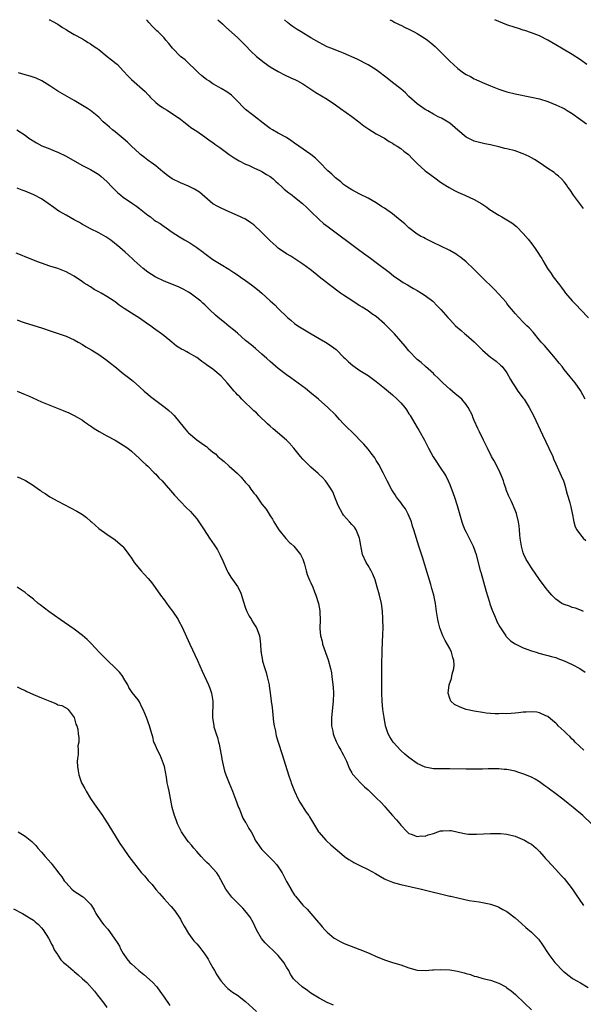
# Model space of a CAD drawing. Units: inches. Extents: x 2508000 to 2510892, y 1491000 to 1494000.
# Drawn here: x 2509850 to 2509988, y 1493759 to 1494000 of the extents above; entities that cross this region are included whole.
import ezdxf

# ---------------------------------------------------------------- set-up
doc = ezdxf.new("R2010")
doc.units = ezdxf.units.IN
doc.header["$MEASUREMENT"] = 0
doc.layers.add('LD25081491_10ft', color=63, linetype='Continuous')

msp = doc.modelspace()

# ---------------------------------------------------------------- linework, layer by layer
at = {"layer": 'LD25081491_10ft'}
for points, elevation in [([(2509856.9, 1494000), (2509857, 1493999.97), (2509857.64, 1493999.64), (2509859, 1493998.91), (2509860.12, 1493998.12), (2509861, 1493997.61), (2509861.36, 1493997.36), (2509863, 1493996.41), (2509865, 1493995.33), (2509865.56, 1493995), (2509866.43, 1493994.43), (2509867, 1493994.1), (2509867.63, 1493993.63), (2509868.54, 1493993), (2509869, 1493992.66), (2509871.11, 1493991), (2509872.14, 1493990.14), (2509873.27, 1493989.27), (2509873.57, 1493989), (2509875, 1493987.51), (2509876.19, 1493986.19), (2509877, 1493985.34), (2509880.38, 1493982.38), (2509881, 1493981.65), (2509881.34, 1493981.34), (2509881.62, 1493981), (2509883, 1493979.69), (2509883.87, 1493979), (2509884.56, 1493978.56), (2509885, 1493978.21), (2509885.81, 1493977.81), (2509889, 1493975.63), (2509889.83, 1493975), (2509891, 1493974.09), (2509891.59, 1493973.59), (2509893, 1493972.66), (2509895, 1493971.3), (2509896.32, 1493970.32), (2509897, 1493969.88), (2509897.49, 1493969.49), (2509898.65, 1493968.65), (2509899, 1493968.42), (2509900.98, 1493966.98), (2509902.15, 1493966.15), (2509903, 1493965.67), (2509903.41, 1493965.41), (2509905, 1493964.62), (2509905.66, 1493964.34), (2509907, 1493963.71), (2509908.62, 1493963), (2509909, 1493962.81), (2509910.11, 1493962.11), (2509911, 1493961.59), (2509911.34, 1493961.34), (2509911.75, 1493961), (2509912.38, 1493960.38), (2509913, 1493959.85), (2509913.91, 1493959), (2509914.46, 1493958.46), (2509915.58, 1493957.58), (2509916.05, 1493957.24), (2509916.39, 1493957), (2509917, 1493956.54), (2509918.92, 1493955), (2509919.98, 1493953.98), (2509920.97, 1493952.97), (2509923, 1493951.04), (2509924.1, 1493950.09), (2509925.21, 1493949.21), (2509933, 1493943.42), (2509934.42, 1493942.42), (2509935, 1493941.96), (2509935.58, 1493941.58), (2509937, 1493940.47), (2509940.13, 1493938.13), (2509941.25, 1493937.25), (2509943, 1493936.01), (2509943.61, 1493935.61), (2509944.68, 1493935), (2509946.12, 1493934.12), (2509947, 1493933.66), (2509948.1, 1493933), (2509949, 1493932.39), (2509950.83, 1493931), (2509951.92, 1493929.92), (2509952.82, 1493929), (2509954.54, 1493927), (2509955, 1493926.53), (2509956.43, 1493925), (2509957.82, 1493923.82), (2509958.73, 1493923), (2509959, 1493922.78), (2509961, 1493921.05), (2509962.05, 1493920.05), (2509963, 1493919.06), (2509965, 1493917.29), (2509965.44, 1493917), (2509966.33, 1493916.33), (2509967.39, 1493915.39), (2509967.8, 1493915), (2509969, 1493913.45), (2509969.88, 1493911.88), (2509970.35, 1493911), (2509971, 1493910.08), (2509971.7, 1493909), (2509973, 1493907.29), (2509973.2, 1493907), (2509974.45, 1493905), (2509975.49, 1493903), (2509977.74, 1493898.26), (2509978.54, 1493896.54), (2509979.29, 1493895), (2509980.22, 1493893), (2509980.44, 1493892.44), (2509981, 1493891.16), (2509981.99, 1493889), (2509982.27, 1493888.27), (2509982.85, 1493887), (2509983, 1493886.56), (2509983.34, 1493885.35), (2509983.47, 1493885), (2509983.74, 1493883.74), (2509983.99, 1493883), (2509984.4, 1493881.6), (2509984.65, 1493880.65), (2509985, 1493879.1), (2509985.37, 1493877), (2509985.74, 1493875.74), (2509986.09, 1493875), (2509987, 1493873.78), (2509987.67, 1493873), (2509988.36, 1493872.36)], 8200), ([(2509988.21, 1493907), (2509987, 1493909.11), (2509985.75, 1493911), (2509984.53, 1493912.53), (2509983, 1493914.33), (2509982.51, 1493915), (2509981.83, 1493915.83), (2509980.94, 1493917), (2509978.18, 1493920.18), (2509977.42, 1493921), (2509977, 1493921.48), (2509975.41, 1493923.41), (2509974.47, 1493924.47), (2509973.89, 1493925), (2509973, 1493925.91), (2509971.9, 1493927), (2509971, 1493928.02), (2509970.19, 1493929), (2509969.67, 1493929.67), (2509969, 1493930.48), (2509968.78, 1493930.78), (2509967, 1493932.77), (2509965.93, 1493933.93), (2509962.76, 1493937), (2509960.88, 1493938.88), (2509959, 1493940.69), (2509957.72, 1493941.72), (2509957, 1493942.24), (2509956.54, 1493942.54), (2509955, 1493943.43), (2509952.61, 1493944.61), (2509951.24, 1493945.24), (2509949.93, 1493945.93), (2509949, 1493946.35), (2509948.6, 1493946.6), (2509947.81, 1493947), (2509947, 1493947.46), (2509945, 1493948.97), (2509943.96, 1493949.96), (2509942.89, 1493950.89), (2509941, 1493952.42), (2509939, 1493953.8), (2509938.25, 1493954.25), (2509937, 1493955.12), (2509935, 1493956.26), (2509933, 1493957.24), (2509931, 1493958.3), (2509929.93, 1493959), (2509929, 1493959.64), (2509928.28, 1493960.28), (2509927.31, 1493961), (2509927, 1493961.26), (2509926.13, 1493962.13), (2509925.13, 1493963), (2509923.12, 1493965.12), (2509922.09, 1493966.09), (2509920.98, 1493966.98), (2509918, 1493969), (2509917, 1493969.74), (2509916.05, 1493970.38), (2509915, 1493971.1), (2509913, 1493972.16), (2509911.55, 1493973), (2509911, 1493973.35), (2509910.04, 1493974.04), (2509906.66, 1493976.66), (2509905, 1493978.02), (2509904.49, 1493978.49), (2509903, 1493980.05), (2509901.52, 1493981.52), (2509900.35, 1493982.35), (2509899, 1493983.15), (2509897.82, 1493983.82), (2509897, 1493984.32), (2509895.94, 1493985), (2509895.38, 1493985.38), (2509894.28, 1493986.28), (2509893.45, 1493987), (2509890.15, 1493990.15), (2509889.01, 1493991.01), (2509887.07, 1493993), (2509886.19, 1493994.19), (2509885.48, 1493995), (2509885, 1493995.52), (2509883.53, 1493997), (2509883.25, 1493997.25), (2509883, 1493997.52), (2509882.24, 1493998.24), (2509881.28, 1493999.28), (2509881, 1493999.66), (2509880.68, 1494000)], 8190), ([(2509898.21, 1494000), (2509899.29, 1493999), (2509900.16, 1493998.16), (2509903, 1493995.67), (2509903.67, 1493995), (2509904.32, 1493994.32), (2509905, 1493993.67), (2509906.29, 1493992.29), (2509907.69, 1493991), (2509908.39, 1493990.39), (2509909.51, 1493989.51), (2509911, 1493988.49), (2509913, 1493987.28), (2509914.5, 1493986.5), (2509916.05, 1493985.79), (2509917.24, 1493985.24), (2509917.7, 1493985), (2509919, 1493984.25), (2509919.78, 1493983.78), (2509921, 1493982.96), (2509922.19, 1493982.19), (2509925, 1493980.51), (2509927, 1493979.15), (2509928.21, 1493978.21), (2509931, 1493976.25), (2509932.7, 1493975), (2509933.99, 1493973.99), (2509935.16, 1493973.16), (2509937, 1493972.04), (2509939, 1493970.99), (2509940.18, 1493970.18), (2509941, 1493969.74), (2509941.41, 1493969.41), (2509942.12, 1493969), (2509943, 1493968.43), (2509943.79, 1493967.79), (2509944.93, 1493966.94), (2509945.88, 1493965.88), (2509946.78, 1493965), (2509947, 1493964.75), (2509948.99, 1493962.99), (2509950.12, 1493962.12), (2509951.68, 1493961), (2509952.43, 1493960.43), (2509953, 1493960.03), (2509954.86, 1493958.86), (2509956.16, 1493958.16), (2509957, 1493957.74), (2509957.51, 1493957.51), (2509958.68, 1493957), (2509961, 1493955.96), (2509962.89, 1493954.89), (2509964.09, 1493954.09), (2509965, 1493953.36), (2509965.22, 1493953.22), (2509965.52, 1493953), (2509967, 1493952.09), (2509967.72, 1493951.72), (2509970.19, 1493950.19), (2509971.31, 1493949.31), (2509973, 1493947.63), (2509974.21, 1493946.21), (2509975.1, 1493945.1), (2509975.95, 1493943.95), (2509976.75, 1493942.75), (2509977, 1493942.32), (2509977.52, 1493941.52), (2509977.8, 1493941), (2509978.95, 1493939), (2509979.82, 1493937.83), (2509980.35, 1493937), (2509981.85, 1493935), (2509982.36, 1493934.36), (2509983, 1493933.47), (2509983.38, 1493933), (2509985, 1493931.12), (2509986.05, 1493930.05), (2509987, 1493928.98), (2509989, 1493926.95)], 8180), ([(2509987.77, 1493953.77), (2509985.31, 1493957), (2509984.38, 1493958.38), (2509983.93, 1493959), (2509983.56, 1493959.56), (2509983, 1493960.26), (2509982.36, 1493961), (2509981.66, 1493961.66), (2509981, 1493962.14), (2509980.54, 1493962.54), (2509979, 1493963.54), (2509976.93, 1493965), (2509975.77, 1493965.77), (2509975, 1493966.19), (2509974.49, 1493966.49), (2509973, 1493967.17), (2509972.77, 1493967.23), (2509971, 1493967.84), (2509969, 1493968.35), (2509968.47, 1493968.47), (2509967, 1493968.88), (2509965.29, 1493969.29), (2509965, 1493969.37), (2509963.6, 1493969.6), (2509961.96, 1493969.96), (2509961, 1493970.21), (2509960.46, 1493970.46), (2509959, 1493971.22), (2509957, 1493972.91), (2509955, 1493974.64), (2509953, 1493975.84), (2509952.2, 1493976.2), (2509951, 1493976.85), (2509949.63, 1493977.63), (2509949, 1493978.03), (2509948.44, 1493978.44), (2509947.57, 1493979), (2509947, 1493979.42), (2509945, 1493981.21), (2509944.12, 1493982.12), (2509943.05, 1493983.05), (2509941, 1493984.61), (2509939.67, 1493985.67), (2509939, 1493986.17), (2509937.98, 1493987), (2509937, 1493987.72), (2509935, 1493988.95), (2509932.32, 1493990.32), (2509929, 1493991.79), (2509928.14, 1493992.14), (2509925.88, 1493993), (2509925, 1493993.38), (2509923.94, 1493993.94), (2509923, 1493994.39), (2509921, 1493995.56), (2509918.6, 1493997), (2509917.61, 1493997.61), (2509916.4, 1493998.4), (2509916.05, 1493998.68), (2509915.28, 1493999.28), (2509914.49, 1494000)], 8170), ([(2509940.36, 1494000), (2509941, 1493999.7), (2509941.41, 1493999.41), (2509942.24, 1493999), (2509942.74, 1493998.74), (2509943, 1493998.65), (2509944.05, 1493998.05), (2509945, 1493997.66), (2509945.43, 1493997.42), (2509946.27, 1493997), (2509947, 1493996.61), (2509949, 1493995.36), (2509949.52, 1493995), (2509950.35, 1493994.35), (2509951.41, 1493993.41), (2509952.42, 1493992.42), (2509955, 1493989.84), (2509955.89, 1493989), (2509957, 1493988.01), (2509958.39, 1493987), (2509959, 1493986.59), (2509960.05, 1493986.05), (2509961, 1493985.54), (2509961.38, 1493985.38), (2509963, 1493984.63), (2509965, 1493983.76), (2509967, 1493982.95), (2509969, 1493982.33), (2509971, 1493981.86), (2509975, 1493981.05), (2509977, 1493980.58), (2509979, 1493979.95), (2509981, 1493979.17), (2509982.47, 1493978.47), (2509983, 1493978.21), (2509983.77, 1493977.77), (2509985, 1493977.01), (2509987, 1493975.54), (2509988.52, 1493974.52)], 8160), ([(2509988.6, 1493989), (2509987, 1493990.17), (2509985, 1493991.45), (2509982.39, 1493993), (2509981, 1493993.85), (2509979, 1493994.99), (2509977, 1493996.01), (2509975, 1493996.79), (2509973.36, 1493997.36), (2509973, 1493997.47), (2509971.87, 1493997.87), (2509971, 1493998.12), (2509969, 1493998.77), (2509967, 1493999.55), (2509966.05, 1494000)], 8150), ([(2509987.76, 1493855), (2509987.25, 1493855.25), (2509985.83, 1493855.83), (2509985, 1493856), (2509984.3, 1493856.3), (2509983, 1493856.7), (2509982.43, 1493857), (2509981, 1493858), (2509979.98, 1493859), (2509979, 1493860.15), (2509978.63, 1493860.63), (2509977, 1493862.88), (2509975, 1493865.71), (2509974.18, 1493867), (2509973.74, 1493867.74), (2509973.14, 1493869), (2509973, 1493869.41), (2509972.55, 1493871), (2509972.27, 1493873), (2509972.19, 1493873.81), (2509972.12, 1493875), (2509972.01, 1493876.01), (2509971.87, 1493877), (2509971.33, 1493879), (2509971, 1493879.81), (2509970.09, 1493881.91), (2509969.4, 1493883.4), (2509968.85, 1493884.85), (2509968.81, 1493885), (2509968.35, 1493886.35), (2509968.16, 1493887), (2509967.86, 1493887.86), (2509967.36, 1493889), (2509966.34, 1493891), (2509965.91, 1493891.91), (2509965.26, 1493893), (2509964.25, 1493895), (2509963.87, 1493895.87), (2509963.25, 1493897), (2509962.25, 1493899), (2509961.86, 1493899.86), (2509961, 1493901.81), (2509960.65, 1493902.65), (2509960.54, 1493903), (2509959.54, 1493905), (2509959, 1493905.73), (2509957.92, 1493907), (2509957.46, 1493907.46), (2509956.35, 1493908.34), (2509955, 1493909.47), (2509953.31, 1493911), (2509953.16, 1493911.16), (2509952.16, 1493912.16), (2509951.27, 1493913), (2509951, 1493913.28), (2509949.05, 1493915), (2509947.98, 1493915.98), (2509947, 1493916.76), (2509945, 1493918.85), (2509944.04, 1493920.04), (2509943, 1493921.21), (2509941.46, 1493923), (2509941, 1493923.49), (2509940.24, 1493924.24), (2509939.52, 1493925), (2509939, 1493925.51), (2509937, 1493927.24), (2509935.95, 1493927.95), (2509935, 1493928.68), (2509933.55, 1493929.55), (2509933, 1493929.92), (2509932.32, 1493930.32), (2509931.24, 1493931), (2509929, 1493932.48), (2509928.26, 1493933), (2509925.54, 1493935), (2509923.03, 1493937), (2509921.92, 1493937.92), (2509920.79, 1493938.79), (2509919, 1493940.12), (2509916.05, 1493942.03), (2509916.04, 1493942.04), (2509915, 1493942.65), (2509913, 1493944.03), (2509912.47, 1493944.47), (2509911, 1493945.83), (2509910.41, 1493946.41), (2509909.86, 1493947), (2509909, 1493947.88), (2509907, 1493949.75), (2509906.26, 1493950.26), (2509905, 1493951.09), (2509903, 1493952.04), (2509901, 1493952.94), (2509899, 1493953.79), (2509898.2, 1493954.2), (2509897, 1493954.91), (2509895, 1493956.61), (2509893.73, 1493957.73), (2509892.51, 1493958.51), (2509891, 1493959.24), (2509889, 1493960.05), (2509887, 1493961.02), (2509885.86, 1493961.86), (2509884.74, 1493962.74), (2509883, 1493964.16), (2509881.84, 1493965), (2509881.34, 1493965.34), (2509881, 1493965.62), (2509880.2, 1493966.2), (2509879.28, 1493967), (2509879, 1493967.23), (2509877, 1493969.04), (2509876.02, 1493970.02), (2509875, 1493970.85), (2509873, 1493972.55), (2509872.42, 1493973), (2509871.65, 1493973.65), (2509871, 1493974.23), (2509870.57, 1493974.57), (2509870.09, 1493975), (2509869, 1493976.09), (2509867.41, 1493977.41), (2509867, 1493977.72), (2509866.25, 1493978.25), (2509865.03, 1493979), (2509863, 1493980.2), (2509859, 1493982.52), (2509858.22, 1493983), (2509857, 1493983.82), (2509855.05, 1493985.05), (2509853.68, 1493985.68), (2509852.18, 1493986.18), (2509851, 1493986.51), (2509849.37, 1493987)], 8210), ([(2509848.93, 1493973), (2509851, 1493971.67), (2509851.89, 1493971), (2509853.8, 1493969.79), (2509855.11, 1493969.11), (2509857, 1493968.39), (2509857.96, 1493967.96), (2509859, 1493967.54), (2509861, 1493966.54), (2509863.69, 1493965), (2509865, 1493964.3), (2509867, 1493963.28), (2509869, 1493962.07), (2509869.61, 1493961.61), (2509871, 1493960.36), (2509872.3, 1493959), (2509872.62, 1493958.62), (2509873.64, 1493957.64), (2509874.4, 1493957), (2509875, 1493956.54), (2509877.3, 1493955), (2509878.3, 1493954.29), (2509879, 1493953.73), (2509879.43, 1493953.43), (2509881, 1493952.13), (2509881.67, 1493951.67), (2509882.53, 1493951), (2509883, 1493950.66), (2509884.04, 1493950.04), (2509885, 1493949.35), (2509885.22, 1493949.22), (2509885.51, 1493949), (2509887, 1493947.96), (2509888.77, 1493946.77), (2509890.03, 1493946.03), (2509891.3, 1493945.3), (2509893, 1493944.21), (2509894.61, 1493943), (2509895, 1493942.69), (2509897, 1493941.23), (2509899, 1493939.98), (2509900.86, 1493938.86), (2509902.08, 1493938.08), (2509903, 1493937.47), (2509903.64, 1493937), (2509905, 1493936.07), (2509906.41, 1493935), (2509907.89, 1493933.89), (2509908.93, 1493933), (2509911, 1493931.12), (2509912.13, 1493930.13), (2509913, 1493929.21), (2509915.28, 1493927), (2509916.05, 1493926.35), (2509917, 1493925.55), (2509917.75, 1493925), (2509919, 1493924.22), (2509921.06, 1493923), (2509923, 1493921.92), (2509924.6, 1493921), (2509925, 1493920.75), (2509926.03, 1493920.03), (2509927.17, 1493919.17), (2509927.36, 1493919), (2509929, 1493917.35), (2509929.38, 1493917), (2509930.19, 1493916.19), (2509931.27, 1493915.27), (2509933, 1493914.07), (2509935, 1493912.8), (2509937, 1493911.37), (2509939, 1493909.73), (2509940.46, 1493908.46), (2509941, 1493908.05), (2509942.14, 1493907), (2509943, 1493906.16), (2509943.99, 1493905), (2509944.43, 1493904.43), (2509945, 1493903.44), (2509945.19, 1493903.19), (2509945.3, 1493903), (2509947, 1493900.12), (2509947.45, 1493899.45), (2509948.81, 1493897), (2509949.54, 1493895.54), (2509949.8, 1493895), (2509950.92, 1493892.92), (2509953, 1493889.76), (2509953.52, 1493889), (2509954.08, 1493888.08), (2509954.63, 1493887), (2509955, 1493886.13), (2509955.87, 1493883.87), (2509956.14, 1493883), (2509956.79, 1493881), (2509957.95, 1493877), (2509958.23, 1493876.23), (2509958.72, 1493875), (2509959, 1493874.43), (2509959.75, 1493873), (2509960.15, 1493872.15), (2509960.75, 1493871), (2509961.45, 1493869), (2509962.47, 1493865), (2509962.6, 1493864.6), (2509963.93, 1493859.93), (2509964.74, 1493857.26), (2509964.85, 1493856.85), (2509965.36, 1493855.36), (2509965.99, 1493854.01), (2509966.4, 1493853), (2509966.56, 1493852.56), (2509967.24, 1493851.24), (2509968.24, 1493849.76), (2509968.71, 1493849), (2509968.84, 1493848.84), (2509969, 1493848.71), (2509969.84, 1493847.84), (2509971.05, 1493847.05), (2509973, 1493846.12), (2509975, 1493845.38), (2509976.16, 1493845), (2509976.8, 1493844.8), (2509978.38, 1493844.38), (2509979, 1493844.24), (2509979.96, 1493843.96), (2509981, 1493843.69), (2509981.51, 1493843.51), (2509983, 1493842.94), (2509985, 1493842.02), (2509986.84, 1493841), (2509988.14, 1493840.14)], 8220), ([(2509987.83, 1493821), (2509985.72, 1493823), (2509985.38, 1493823.38), (2509985, 1493823.73), (2509984.38, 1493824.38), (2509983.66, 1493825), (2509983, 1493825.68), (2509981.59, 1493827), (2509981.31, 1493827.31), (2509981, 1493827.6), (2509980.26, 1493828.25), (2509979, 1493829.27), (2509978.53, 1493829.47), (2509977, 1493830.19), (2509976.3, 1493830.3), (2509975, 1493830.42), (2509973.68, 1493830.32), (2509973, 1493830.31), (2509971.83, 1493830.17), (2509971, 1493830.11), (2509970.01, 1493829.99), (2509969, 1493829.95), (2509967.97, 1493829.97), (2509967, 1493829.9), (2509966.09, 1493829.91), (2509965, 1493829.99), (2509963.91, 1493830.09), (2509963, 1493830.22), (2509961, 1493830.57), (2509959.04, 1493831), (2509957.52, 1493831.52), (2509956.19, 1493832.19), (2509955.29, 1493833), (2509955, 1493833.69), (2509954.62, 1493835), (2509954.87, 1493837), (2509955.45, 1493838.55), (2509955.62, 1493839.62), (2509956.01, 1493841), (2509956.06, 1493841.94), (2509955.98, 1493843), (2509955.75, 1493843.75), (2509955.42, 1493845), (2509955, 1493845.92), (2509953.88, 1493847.88), (2509953.34, 1493849), (2509952.59, 1493851), (2509952.27, 1493852.27), (2509952.11, 1493853), (2509951.78, 1493855), (2509951.49, 1493857), (2509951.4, 1493857.4), (2509951.1, 1493859), (2509950.63, 1493860.63), (2509950.56, 1493861), (2509950.38, 1493861.62), (2509949.72, 1493863.72), (2509948.31, 1493868.31), (2509947.41, 1493871), (2509946.23, 1493875), (2509945.89, 1493875.89), (2509945.61, 1493877), (2509944.85, 1493878.85), (2509944.14, 1493880.14), (2509943.52, 1493881), (2509943, 1493881.74), (2509941.97, 1493883), (2509941.59, 1493883.59), (2509940.82, 1493884.82), (2509939.68, 1493887), (2509938.66, 1493889), (2509937.59, 1493891), (2509937, 1493892), (2509936.61, 1493892.61), (2509935.78, 1493893.78), (2509935, 1493894.78), (2509933.96, 1493895.96), (2509933, 1493897), (2509932.02, 1493898.02), (2509928.99, 1493901), (2509928.03, 1493902.03), (2509927, 1493903.17), (2509925.15, 1493905), (2509922.82, 1493907), (2509920.74, 1493908.74), (2509919.62, 1493909.62), (2509916.05, 1493912.21), (2509915, 1493912.97), (2509913, 1493914.57), (2509911, 1493916.26), (2509910.16, 1493917), (2509909, 1493918.08), (2509907.44, 1493919.44), (2509906.35, 1493920.35), (2509905, 1493921.43), (2509903, 1493923.16), (2509902.05, 1493924.05), (2509901, 1493924.86), (2509899.83, 1493925.83), (2509898.29, 1493927), (2509897.6, 1493927.6), (2509896.11, 1493929), (2509895, 1493930.1), (2509894.53, 1493930.53), (2509894, 1493931), (2509891.37, 1493933), (2509891, 1493933.24), (2509889.87, 1493933.87), (2509889, 1493934.33), (2509888.54, 1493934.54), (2509885, 1493935.94), (2509883, 1493936.91), (2509882.85, 1493937), (2509881, 1493938.16), (2509879.93, 1493939), (2509877.69, 1493941), (2509877.36, 1493941.36), (2509876.33, 1493942.33), (2509875.5, 1493943), (2509874.18, 1493944.18), (2509871.96, 1493945.95), (2509870.77, 1493946.77), (2509869, 1493947.78), (2509867, 1493948.74), (2509865.56, 1493949.56), (2509865, 1493949.83), (2509864.29, 1493950.29), (2509863, 1493951), (2509861, 1493952.13), (2509859.42, 1493953), (2509859, 1493953.29), (2509858.02, 1493954.02), (2509856.59, 1493955), (2509855, 1493956.07), (2509853.08, 1493957.08), (2509851, 1493957.97), (2509850.24, 1493958.24), (2509849, 1493958.71)], 8230), ([(2509989.72, 1493803), (2509987.56, 1493805), (2509985.19, 1493807), (2509983.97, 1493807.97), (2509982.74, 1493809), (2509981, 1493810.34), (2509979.46, 1493811.46), (2509979, 1493811.83), (2509978.3, 1493812.3), (2509977, 1493813.25), (2509975.91, 1493813.91), (2509975, 1493814.39), (2509973.16, 1493815.16), (2509971.66, 1493815.66), (2509971, 1493815.84), (2509969, 1493816.28), (2509968.32, 1493816.32), (2509967, 1493816.49), (2509966.46, 1493816.46), (2509965, 1493816.48), (2509964.44, 1493816.44), (2509963, 1493816.39), (2509961, 1493816.35), (2509959, 1493816.36), (2509955, 1493816.44), (2509952.45, 1493816.45), (2509951, 1493816.47), (2509949, 1493816.83), (2509947, 1493817.78), (2509945, 1493819.23), (2509944.03, 1493820.03), (2509942.98, 1493820.98), (2509941.11, 1493823), (2509940.29, 1493824.29), (2509939.88, 1493825), (2509939.23, 1493827), (2509938.9, 1493829), (2509938.63, 1493831), (2509938.45, 1493833), (2509938.39, 1493835), (2509938.38, 1493836.38), (2509938.39, 1493837.61), (2509938.4, 1493841.6), (2509938.46, 1493845.54), (2509938.62, 1493849.38), (2509938.65, 1493851), (2509938.64, 1493853), (2509938.61, 1493853.39), (2509938.55, 1493855), (2509938.37, 1493856.37), (2509938.26, 1493857), (2509937.76, 1493859), (2509937.23, 1493861), (2509936.74, 1493862.74), (2509936.18, 1493864.18), (2509935.74, 1493865), (2509935, 1493866.29), (2509934.55, 1493867), (2509933.61, 1493869), (2509933.3, 1493870.7), (2509933.19, 1493871.19), (2509932.92, 1493873), (2509932.09, 1493875), (2509931.64, 1493875.64), (2509931, 1493876.33), (2509930.44, 1493877), (2509929, 1493878.63), (2509928.73, 1493879), (2509927.65, 1493881), (2509927, 1493882.59), (2509926.33, 1493884.33), (2509925.97, 1493885), (2509925, 1493886.47), (2509924.58, 1493887), (2509923.84, 1493887.84), (2509923, 1493888.59), (2509922.8, 1493888.8), (2509921, 1493890.39), (2509920.35, 1493891), (2509919, 1493892.36), (2509918.43, 1493893), (2509916.81, 1493895), (2509916.05, 1493895.86), (2509915.97, 1493895.97), (2509914.99, 1493896.99), (2509912.83, 1493898.83), (2509911.78, 1493899.78), (2509911, 1493900.44), (2509910.38, 1493901), (2509908.26, 1493903), (2509907.64, 1493903.64), (2509907, 1493904.2), (2509906.61, 1493904.61), (2509906.2, 1493905), (2509905, 1493906.13), (2509904.1, 1493907), (2509903.56, 1493907.56), (2509903, 1493908.1), (2509902.56, 1493908.56), (2509902.18, 1493909), (2509900.51, 1493911), (2509899.8, 1493911.8), (2509899, 1493912.66), (2509897, 1493914.35), (2509895.43, 1493915.43), (2509895, 1493915.8), (2509894.27, 1493916.27), (2509893.38, 1493917), (2509893, 1493917.26), (2509891, 1493918.4), (2509890.59, 1493918.59), (2509889.89, 1493919), (2509889.29, 1493919.29), (2509888.04, 1493920.04), (2509886.88, 1493921), (2509885, 1493922.53), (2509884.39, 1493923), (2509883, 1493924), (2509882.41, 1493924.41), (2509881.65, 1493925), (2509881.27, 1493925.27), (2509879, 1493926.85), (2509877, 1493928.06), (2509875.21, 1493929.21), (2509875, 1493929.38), (2509874.05, 1493930.05), (2509873, 1493930.86), (2509872.8, 1493931), (2509871, 1493932.16), (2509869.6, 1493933), (2509869, 1493933.34), (2509867.92, 1493933.92), (2509867, 1493934.52), (2509866.69, 1493934.69), (2509866.2, 1493935), (2509865.44, 1493935.44), (2509865, 1493935.81), (2509863, 1493937.18), (2509861.78, 1493937.78), (2509861, 1493938.23), (2509858.99, 1493939.01), (2509857, 1493939.65), (2509855, 1493940.33), (2509854.52, 1493940.52), (2509853, 1493941.07), (2509851.65, 1493941.65), (2509851, 1493941.91), (2509850.24, 1493942.24), (2509848.8, 1493942.8)], 8240), ([(2509849, 1493926.46), (2509850.04, 1493926.04), (2509851, 1493925.71), (2509855, 1493924.54), (2509857.6, 1493923.6), (2509861, 1493922.44), (2509863, 1493921.58), (2509864, 1493921), (2509865, 1493920.41), (2509865.85, 1493919.85), (2509867.31, 1493919), (2509869, 1493917.96), (2509870.77, 1493916.77), (2509871.88, 1493915.88), (2509872.92, 1493915), (2509875, 1493913.32), (2509876.32, 1493912.32), (2509877, 1493911.73), (2509877.43, 1493911.43), (2509879, 1493910.08), (2509880.16, 1493909), (2509881, 1493908.28), (2509881.66, 1493907.66), (2509883, 1493906.66), (2509885.3, 1493905), (2509886.21, 1493904.21), (2509887, 1493903.49), (2509887.51, 1493903), (2509889.97, 1493899.97), (2509890.74, 1493899), (2509891, 1493898.75), (2509893, 1493897.04), (2509894.22, 1493896.22), (2509895, 1493895.64), (2509895.39, 1493895.39), (2509895.83, 1493895), (2509897, 1493894.03), (2509897.59, 1493893.59), (2509898.22, 1493893), (2509899, 1493892.32), (2509899.74, 1493891.74), (2509901, 1493890.64), (2509902.92, 1493888.92), (2509903.92, 1493887.92), (2509905, 1493886.62), (2509905.76, 1493885.76), (2509906.29, 1493885), (2509906.6, 1493884.6), (2509907, 1493884), (2509907.47, 1493883.47), (2509907.79, 1493883), (2509909, 1493881.28), (2509910.04, 1493880.04), (2509911, 1493878.43), (2509911.61, 1493877.61), (2509911.87, 1493877), (2509912.33, 1493876.33), (2509913.11, 1493875), (2509914.88, 1493872.88), (2509915.86, 1493871.86), (2509916.05, 1493871.69), (2509916.82, 1493871), (2509918.44, 1493869), (2509918.61, 1493868.61), (2509919, 1493867.79), (2509919.39, 1493866.61), (2509919.8, 1493865), (2509920.08, 1493864.08), (2509920.68, 1493862.68), (2509921, 1493862.02), (2509921.42, 1493861), (2509921.85, 1493859.85), (2509922.2, 1493859), (2509922.81, 1493857), (2509923.14, 1493855.14), (2509923.19, 1493855), (2509923.21, 1493854.79), (2509923.26, 1493853), (2509923.15, 1493850.85), (2509923.3, 1493849), (2509923.71, 1493847.71), (2509923.85, 1493847), (2509925.19, 1493843.19), (2509925.77, 1493841), (2509926.01, 1493840.01), (2509926.14, 1493839), (2509926.24, 1493837.76), (2509926.37, 1493837), (2509926.43, 1493836.43), (2509926.48, 1493835), (2509926.44, 1493833), (2509926.04, 1493829), (2509926.03, 1493828.03), (2509926.06, 1493827), (2509926.34, 1493825.66), (2509926.44, 1493825), (2509926.57, 1493824.57), (2509927, 1493823.54), (2509927.15, 1493823.15), (2509927.8, 1493821.8), (2509928.32, 1493821), (2509928.56, 1493820.56), (2509929, 1493819.82), (2509929.71, 1493818.29), (2509930.44, 1493816.44), (2509931, 1493815.51), (2509931.17, 1493815.17), (2509931.32, 1493815), (2509933.12, 1493813), (2509934.08, 1493812.08), (2509935, 1493811.27), (2509937, 1493809.37), (2509938.19, 1493808.19), (2509939, 1493807.28), (2509939.28, 1493807), (2509941, 1493805), (2509941.94, 1493803.94), (2509942.73, 1493803), (2509943, 1493802.64), (2509944.57, 1493801), (2509945, 1493800.61), (2509945.56, 1493800.44), (2509947, 1493799.84), (2509947.99, 1493800.01), (2509949, 1493799.98), (2509949.73, 1493800.27), (2509951, 1493800.63), (2509952.04, 1493801), (2509952.77, 1493801.23), (2509953, 1493801.28), (2509953.3, 1493801.3), (2509955, 1493801.38), (2509955.33, 1493801.33), (2509957.09, 1493800.91), (2509959, 1493800.49), (2509959.55, 1493800.45), (2509961, 1493800.42), (2509961.57, 1493800.43), (2509965, 1493800.58), (2509965.42, 1493800.58), (2509967, 1493800.62), (2509967.42, 1493800.58), (2509969, 1493800.48), (2509971, 1493799.96), (2509972.75, 1493799.25), (2509973.29, 1493799), (2509974.35, 1493798.35), (2509975, 1493797.99), (2509976.18, 1493797), (2509977, 1493796.22), (2509978.02, 1493795), (2509978.48, 1493794.48), (2509979, 1493793.95), (2509979.84, 1493793), (2509981, 1493791.78), (2509982.31, 1493790.31), (2509983, 1493789.56), (2509984.14, 1493788.14), (2509985, 1493787.03), (2509985.83, 1493785.83), (2509987.74, 1493783)], 8250), ([(2509849, 1493908.98), (2509851, 1493908.2), (2509851.8, 1493907.8), (2509855, 1493906.33), (2509857, 1493905.52), (2509860.27, 1493904.27), (2509861.67, 1493903.67), (2509863, 1493903.01), (2509865, 1493901.85), (2509865.49, 1493901.49), (2509866.24, 1493901), (2509866.69, 1493900.69), (2509867, 1493900.51), (2509867.87, 1493899.87), (2509869.11, 1493899.11), (2509871, 1493898.01), (2509873, 1493896.96), (2509875, 1493895.78), (2509876.11, 1493895), (2509877, 1493894.29), (2509879, 1493892.5), (2509879.74, 1493891.74), (2509880.57, 1493891), (2509881, 1493890.59), (2509882.62, 1493889), (2509883, 1493888.61), (2509883.77, 1493887.77), (2509884.52, 1493887), (2509887.54, 1493883.54), (2509889, 1493881.95), (2509890.46, 1493880.46), (2509891.46, 1493879.46), (2509891.9, 1493879), (2509893, 1493877.69), (2509893.52, 1493877), (2509894.86, 1493875), (2509896.17, 1493873), (2509897.32, 1493871.32), (2509898.1, 1493870.1), (2509898.79, 1493868.79), (2509899.42, 1493867.42), (2509900.5, 1493865), (2509900.67, 1493864.67), (2509901.41, 1493863.41), (2509903, 1493861.11), (2509903.73, 1493859.73), (2509903.97, 1493859), (2509904.39, 1493857.61), (2509905, 1493855.85), (2509905.33, 1493855), (2509905.89, 1493853.89), (2509906.42, 1493853), (2509906.62, 1493852.62), (2509907, 1493852.01), (2509907.67, 1493851), (2509908.03, 1493849.97), (2509908.4, 1493849), (2509908.48, 1493848.48), (2509908.62, 1493847), (2509908.73, 1493845.27), (2509908.78, 1493845), (2509908.83, 1493844.83), (2509909.11, 1493843), (2509909.14, 1493842.86), (2509909.68, 1493841), (2509910.03, 1493840.03), (2509910.29, 1493839), (2509910.75, 1493837), (2509910.79, 1493836.79), (2509911.04, 1493835.04), (2509911.29, 1493833), (2509911.47, 1493831.47), (2509911.85, 1493827.85), (2509911.99, 1493827), (2509912.28, 1493825.72), (2509912.39, 1493825), (2509912.5, 1493824.5), (2509912.97, 1493822.97), (2509913.96, 1493819.96), (2509915.5, 1493815), (2509916.05, 1493813.35), (2509916.17, 1493813), (2509916.93, 1493811), (2509917.87, 1493809), (2509918.27, 1493808.27), (2509919.85, 1493805.85), (2509920.44, 1493805), (2509920.66, 1493804.66), (2509922.87, 1493801), (2509923, 1493800.82), (2509924.62, 1493799), (2509924.81, 1493798.81), (2509925.87, 1493797.87), (2509928.01, 1493796.01), (2509929.23, 1493795), (2509930.26, 1493794.26), (2509931, 1493793.85), (2509931.52, 1493793.52), (2509932.46, 1493793), (2509933, 1493792.75), (2509935, 1493791.78), (2509936.78, 1493790.78), (2509938.05, 1493790.05), (2509939, 1493789.51), (2509939.34, 1493789.34), (2509941, 1493788.65), (2509941.46, 1493788.54), (2509943, 1493788.09), (2509948.08, 1493787), (2509955, 1493785.27), (2509955.23, 1493785.23), (2509957.27, 1493784.73), (2509959.79, 1493784.21), (2509961, 1493784.03), (2509962.17, 1493783.83), (2509963, 1493783.73), (2509964.66, 1493783.34), (2509965, 1493783.28), (2509966.69, 1493782.69), (2509967, 1493782.55), (2509968.02, 1493782.02), (2509969, 1493781.46), (2509971, 1493779.97), (2509972.58, 1493778.58), (2509973.61, 1493777.61), (2509975, 1493776.42), (2509976.72, 1493774.72), (2509977, 1493774.38), (2509977.58, 1493773.58), (2509979.24, 1493771), (2509980.02, 1493770.02), (2509980.75, 1493769), (2509981, 1493768.72), (2509982.65, 1493767), (2509982.83, 1493766.83), (2509983, 1493766.68), (2509983.94, 1493765.94), (2509985, 1493765.14), (2509985.23, 1493765), (2509987, 1493764.01), (2509988.9, 1493762.9)], 8260), ([(2509849, 1493888.03), (2509849.72, 1493887.72), (2509851.08, 1493887.08), (2509853, 1493885.86), (2509854.28, 1493885), (2509854.7, 1493884.7), (2509855, 1493884.44), (2509855.88, 1493883.88), (2509857, 1493883.11), (2509859, 1493882.01), (2509863.61, 1493879.61), (2509864.64, 1493879), (2509865, 1493878.76), (2509866.02, 1493878.02), (2509867, 1493877.15), (2509867.2, 1493877), (2509869, 1493875.37), (2509871, 1493873.93), (2509873, 1493872.56), (2509874.84, 1493871), (2509875, 1493870.84), (2509876.36, 1493869), (2509877, 1493868.1), (2509877.42, 1493867.42), (2509877.73, 1493867), (2509879.38, 1493865), (2509880.17, 1493864.17), (2509881.12, 1493863.12), (2509882.03, 1493862.03), (2509882.87, 1493860.87), (2509884.15, 1493859), (2509885, 1493857.83), (2509886.22, 1493856.22), (2509887.07, 1493855.07), (2509888.43, 1493853), (2509888.64, 1493852.64), (2509889.34, 1493851.34), (2509891.33, 1493847), (2509893.2, 1493843), (2509894.37, 1493840.37), (2509895.89, 1493837), (2509896.21, 1493836.21), (2509896.62, 1493835), (2509896.93, 1493833), (2509896.89, 1493829), (2509897.17, 1493827), (2509897.22, 1493826.78), (2509897.77, 1493825), (2509898.11, 1493824.11), (2509898.36, 1493823), (2509898.49, 1493822.49), (2509899.13, 1493819), (2509899.18, 1493818.82), (2509899.85, 1493815.85), (2509900.18, 1493815), (2509900.95, 1493812.95), (2509901.74, 1493811), (2509902.52, 1493809), (2509903.25, 1493807), (2509903.46, 1493806.54), (2509904.34, 1493804.34), (2509905, 1493803.3), (2509905.1, 1493803.11), (2509905.19, 1493803), (2509905.81, 1493801.81), (2509906.35, 1493801), (2509907, 1493799.76), (2509907.34, 1493799), (2509908.7, 1493797), (2509909, 1493796.72), (2509910.65, 1493795), (2509911, 1493794.68), (2509911.84, 1493793.84), (2509912.58, 1493793), (2509913, 1493792.44), (2509913.92, 1493791), (2509915, 1493788.85), (2509916.05, 1493787.05), (2509916.08, 1493787), (2509917, 1493785.5), (2509917.24, 1493785.24), (2509919, 1493783.04), (2509920.06, 1493782.06), (2509920.93, 1493781), (2509922.82, 1493778.82), (2509923, 1493778.6), (2509923.77, 1493777.77), (2509924.42, 1493777), (2509925, 1493776.4), (2509926.68, 1493775), (2509926.87, 1493774.87), (2509927, 1493774.77), (2509928.15, 1493774.15), (2509929, 1493773.73), (2509929.51, 1493773.51), (2509930.82, 1493773), (2509933, 1493772.18), (2509935.25, 1493771.25), (2509937, 1493770.46), (2509938.07, 1493770.07), (2509939, 1493769.63), (2509939.51, 1493769.51), (2509941, 1493768.99), (2509943, 1493768.4), (2509945, 1493767.7), (2509947, 1493767.14), (2509949, 1493767.02), (2509950.79, 1493767.21), (2509951, 1493767.2), (2509952.69, 1493767.31), (2509955, 1493767.2), (2509956.9, 1493766.9), (2509958.5, 1493766.5), (2509959, 1493766.31), (2509960.05, 1493766.05), (2509961, 1493765.67), (2509961.55, 1493765.55), (2509963.12, 1493765.12), (2509965, 1493764.65), (2509967, 1493763.91), (2509968.71, 1493763), (2509969, 1493762.83), (2509970.03, 1493762.03), (2509971.12, 1493761.12), (2509973.29, 1493759), (2509975, 1493757.43)], 8270), ([(2509926.55, 1493758.55), (2509925, 1493759.22), (2509923, 1493760.24), (2509921.77, 1493761), (2509921, 1493761.5), (2509920.13, 1493762.13), (2509918.86, 1493763), (2509917, 1493764.75), (2509916.76, 1493765), (2509916.05, 1493765.97), (2509916.02, 1493766.02), (2509915.54, 1493767), (2509915, 1493767.88), (2509914.38, 1493769), (2509913, 1493770.7), (2509912.73, 1493771), (2509911.85, 1493771.85), (2509910.59, 1493773), (2509909.79, 1493773.79), (2509908.88, 1493774.88), (2509907.66, 1493777), (2509906.8, 1493778.8), (2509906.08, 1493780.08), (2509905.24, 1493781.24), (2509904.29, 1493782.29), (2509901.64, 1493785), (2509900.13, 1493787), (2509898.35, 1493790.35), (2509897.91, 1493791), (2509896.08, 1493793), (2509895.48, 1493793.48), (2509895, 1493793.97), (2509894.09, 1493795), (2509893, 1493796.17), (2509892.32, 1493797), (2509891.75, 1493797.75), (2509891, 1493798.57), (2509890.66, 1493799), (2509889.29, 1493801), (2509889.19, 1493801.19), (2509889, 1493801.52), (2509888.3, 1493803), (2509887.98, 1493803.98), (2509887.55, 1493805), (2509887, 1493807), (2509886.23, 1493811), (2509886, 1493812), (2509885.81, 1493813), (2509885.59, 1493814.41), (2509885.1, 1493817), (2509884.37, 1493819), (2509883.97, 1493819.97), (2509883.38, 1493821), (2509882.7, 1493822.7), (2509882.53, 1493823), (2509882.27, 1493824.27), (2509882, 1493825), (2509881.58, 1493826.42), (2509881.45, 1493827), (2509880.72, 1493829), (2509879.9, 1493831), (2509879.6, 1493831.6), (2509879, 1493832.89), (2509878.67, 1493833.33), (2509877.19, 1493835.19), (2509876.38, 1493836.38), (2509876.1, 1493837), (2509875, 1493838.86), (2509874.96, 1493838.96), (2509874.13, 1493840.13), (2509873.23, 1493841), (2509871.04, 1493843.04), (2509869.11, 1493845), (2509867.14, 1493847.14), (2509866.15, 1493848.14), (2509865, 1493849.13), (2509863, 1493850.63), (2509859.57, 1493853), (2509856.79, 1493855), (2509854.63, 1493856.63), (2509854.15, 1493857), (2509853, 1493858.01), (2509851.75, 1493859), (2509851, 1493859.62), (2509849, 1493860.93)], 8280), ([(2509849, 1493836.56), (2509850.04, 1493836.04), (2509851, 1493835.65), (2509851.42, 1493835.42), (2509853, 1493834.68), (2509855, 1493833.82), (2509857, 1493832.99), (2509858.46, 1493832.46), (2509859, 1493832.15), (2509859.93, 1493831.93), (2509861.24, 1493831.24), (2509861.55, 1493831), (2509863.03, 1493829), (2509863.4, 1493827.4), (2509863.65, 1493827), (2509863.86, 1493826.14), (2509864.01, 1493825), (2509864.15, 1493824.15), (2509864.11, 1493823), (2509863.88, 1493822.12), (2509863.97, 1493821), (2509863.99, 1493819.99), (2509863.79, 1493819), (2509863.73, 1493818.27), (2509863.79, 1493817), (2509864, 1493816), (2509864.12, 1493815), (2509864.72, 1493813.28), (2509864.82, 1493813), (2509865, 1493812.65), (2509865.6, 1493811.6), (2509865.9, 1493811), (2509867, 1493809.16), (2509867.86, 1493807.86), (2509869.95, 1493805), (2509870.38, 1493804.38), (2509871.27, 1493803), (2509874.19, 1493798.19), (2509874.98, 1493796.98), (2509876.37, 1493795), (2509877.5, 1493793.5), (2509879.49, 1493791), (2509880.22, 1493790.22), (2509881.11, 1493789.11), (2509881.18, 1493789), (2509882.09, 1493788.09), (2509883, 1493786.91), (2509883.91, 1493785.91), (2509885, 1493784.62), (2509886.52, 1493783), (2509886.76, 1493782.76), (2509887.67, 1493781.67), (2509889, 1493779.62), (2509889.23, 1493779.23), (2509889.93, 1493777.93), (2509891, 1493776.1), (2509891.79, 1493775), (2509892.32, 1493774.32), (2509893, 1493773.59), (2509893.49, 1493773), (2509895, 1493771.03), (2509895.78, 1493769.78), (2509896.21, 1493769), (2509897, 1493767.66), (2509897.36, 1493767), (2509897.98, 1493765.98), (2509898.75, 1493764.75), (2509899, 1493764.42), (2509900.25, 1493763), (2509900.62, 1493762.62), (2509901, 1493762.38), (2509901.76, 1493761.76), (2509903, 1493761), (2509905, 1493759.48), (2509907.66, 1493757)], 8290), ([(2509849.28, 1493801), (2509851, 1493799.99), (2509852.18, 1493799), (2509852.65, 1493798.65), (2509853.63, 1493797.63), (2509854.11, 1493797), (2509855, 1493796), (2509855.85, 1493795), (2509857.35, 1493793.35), (2509857.59, 1493793), (2509859, 1493791.19), (2509859.12, 1493791), (2509859.98, 1493789.98), (2509860.57, 1493789), (2509861, 1493788.48), (2509862.42, 1493787), (2509863, 1493786.47), (2509863.92, 1493785.92), (2509865, 1493785.15), (2509865.1, 1493785.1), (2509865.24, 1493785), (2509867, 1493783.31), (2509867.21, 1493783), (2509867.88, 1493781.88), (2509868.31, 1493781), (2509869.7, 1493779), (2509870.26, 1493778.26), (2509871.2, 1493777.2), (2509872.83, 1493775), (2509873.66, 1493773.66), (2509874.11, 1493773), (2509874.37, 1493772.37), (2509875, 1493771.23), (2509875.86, 1493769.86), (2509876.62, 1493769), (2509877, 1493768.69), (2509878.85, 1493767), (2509880.05, 1493766.05), (2509882.17, 1493764.17), (2509883.25, 1493763), (2509884.01, 1493762.01), (2509885, 1493760.53), (2509886.44, 1493758.44)], 8300), ([(2509848.14, 1493782.14), (2509850.37, 1493781), (2509850.77, 1493780.77), (2509852.08, 1493779.92), (2509853, 1493779.37), (2509853.47, 1493779), (2509854.29, 1493778.29), (2509855, 1493777.47), (2509855.36, 1493777), (2509856.67, 1493775), (2509857, 1493774.43), (2509857.47, 1493773.47), (2509857.73, 1493773), (2509858.13, 1493772.13), (2509858.88, 1493771), (2509858.92, 1493770.92), (2509859, 1493770.83), (2509859.69, 1493769.69), (2509860.38, 1493769), (2509861, 1493768.5), (2509862.72, 1493767), (2509863, 1493766.83), (2509864.01, 1493766.01), (2509865.07, 1493765), (2509866.09, 1493764.09), (2509868, 1493762), (2509868.73, 1493761), (2509869, 1493760.6), (2509870.27, 1493759), (2509871, 1493757.97)], 8310)]:
    msp.add_lwpolyline(points, dxfattribs=dict(at, elevation=elevation))

doc.saveas('drawing.dxf')
